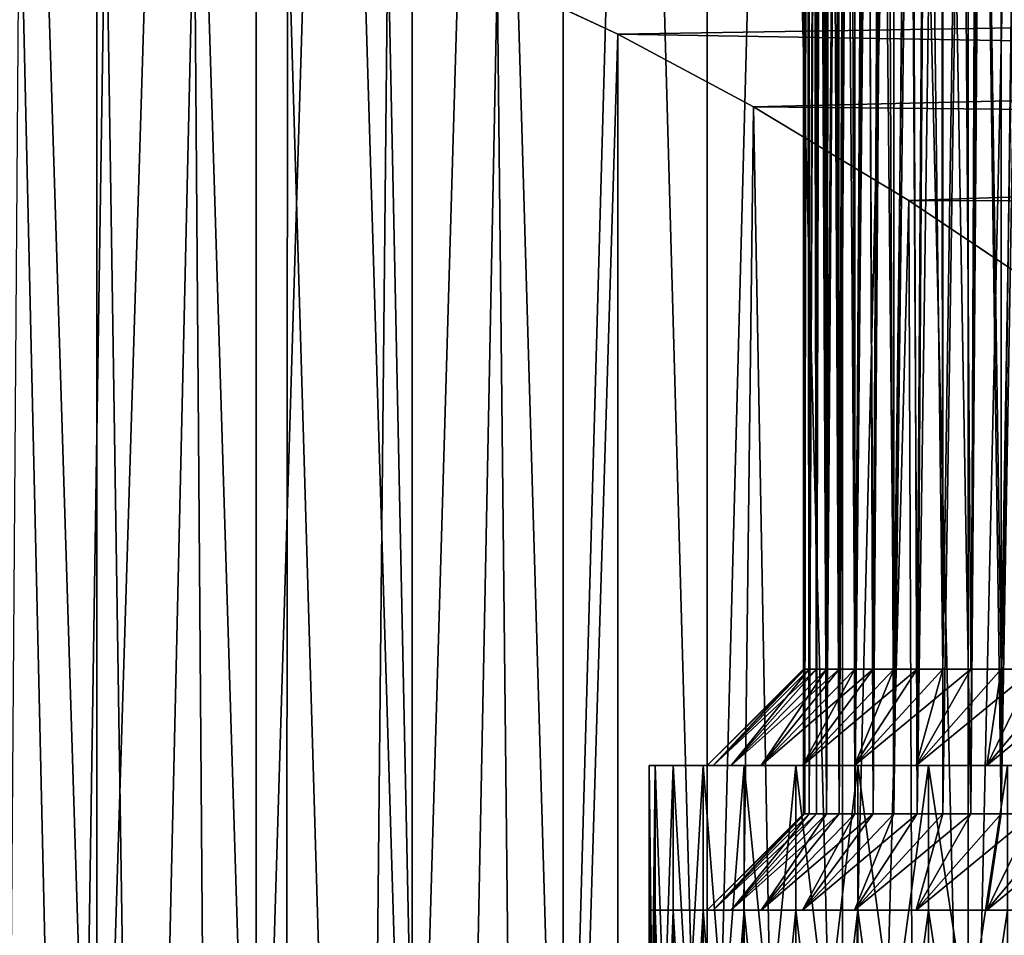
# Model space of a CAD drawing. Units: millimetres. Extents: x -86 to 88, y -71 to 321.
# Drawn here: x 0 to 6, y -12 to -7 of the extents above; entities that cross this region are included whole.
import ezdxf

# ---------------------------------------------------------------- set-up
doc = ezdxf.new("R2010")
doc.units = ezdxf.units.MM
doc.header["$LTSCALE"] = 65.185185
for name, color, linetype in [('11', 7, 'CONTINUOUS'), ('28', 7, 'CONTINUOUS'), ('29', 7, 'CONTINUOUS'), ('34', 7, 'CONTINUOUS'), ('35', 7, 'CONTINUOUS'), ('36', 7, 'CONTINUOUS'), ('363', 7, 'CONTINUOUS'), ('37', 7, 'CONTINUOUS'), ('39', 7, 'CONTINUOUS'), ('396', 7, 'CONTINUOUS'), ('40', 7, 'CONTINUOUS'), ('41', 7, 'CONTINUOUS'), ('60', 7, 'CONTINUOUS'), ('61', 7, 'CONTINUOUS'), ('62', 7, 'CONTINUOUS'), ('63', 7, 'CONTINUOUS'), ('65', 7, 'CONTINUOUS'), ('66', 7, 'CONTINUOUS'), ('67', 7, 'CONTINUOUS')]:
    doc.layers.add(name, color=color, linetype=linetype)

msp = doc.modelspace()

# ---------------------------------------------------------------- linework, layer by layer
at = {"layer": '11', "color": 253, "linetype": 'Continuous', "true_color": 0xaaaaaa}
for points in [[(56, -6.2178, -21.4677), (56, -7.9257, -20.8975), (1.3422, -6.2509, -21.4581), (56, -6.2178, -21.4677)], [(1.3422, -6.2509, -21.4581), (56, -7.9257, -20.8975), (1.8257, -6.3723, -21.4223), (1.3422, -6.2509, -21.4581)], [(1.8257, -6.3723, -21.4223), (56, -7.9257, -20.8975), (2.3449, -6.5399, -21.3717), (1.8257, -6.3723, -21.4223)], [(2.3449, -6.5399, -21.3717), (56, -7.9257, -20.8975), (2.912, -6.764, -21.3019), (2.3449, -6.5399, -21.3717)], [(2.912, -6.764, -21.3019), (56, -7.9257, -20.8975), (3.5378, -7.0561, -21.2069), (2.912, -6.764, -21.3019)], [(3.5378, -7.0561, -21.2069), (56, -7.9257, -20.8975), (4.2418, -7.4341, -21.0774), (3.5378, -7.0561, -21.2069)], [(4.2418, -7.4341, -21.0774), (56, -7.9257, -20.8975), (5.0456, -7.9202, -20.8996), (4.2418, -7.4341, -21.0774)], [(5.0456, -7.9202, -20.8996), (56, -7.9257, -20.8975), (5.9679, -8.5375, -20.6551), (5.0456, -7.9202, -20.8996)]]:
    msp.add_3dface(points, dxfattribs=at)
at = {"layer": '28', "color": 253, "linetype": 'Continuous', "true_color": 0xaaaaaa}
for points in [[(0.8362, -14.85, 7.9562), (0, -14.85, 8), (0.8362, 11.85, 7.9562), (0.8362, -14.85, 7.9562)], [(0.8362, 11.85, 7.9562), (0, -14.85, 8), (0, 11.85, 8), (0.8362, 11.85, 7.9562)], [(1.6633, -14.85, 7.8252), (0.8362, -14.85, 7.9562), (1.6633, 11.85, 7.8252), (1.6633, -14.85, 7.8252)], [(1.6633, 11.85, 7.8252), (0.8362, -14.85, 7.9562), (0.8362, 11.85, 7.9562), (1.6633, 11.85, 7.8252)], [(2.4721, -14.85, 7.6085), (1.6633, -14.85, 7.8252), (2.4721, 11.85, 7.6085), (2.4721, -14.85, 7.6085)], [(2.4721, 11.85, 7.6085), (1.6633, -14.85, 7.8252), (1.6633, 11.85, 7.8252), (2.4721, 11.85, 7.6085)], [(3.2539, -14.85, 7.3084), (2.4721, -14.85, 7.6085), (3.2539, 11.85, 7.3084), (3.2539, -14.85, 7.3084)], [(3.2539, 11.85, 7.3084), (2.4721, -14.85, 7.6085), (2.4721, 11.85, 7.6085), (3.2539, 11.85, 7.3084)], [(4, -14.85, 6.9282), (3.2539, -14.85, 7.3084), (4, 11.85, 6.9282), (4, -14.85, 6.9282)], [(4, 11.85, 6.9282), (3.2539, -14.85, 7.3084), (3.2539, 11.85, 7.3084), (4, 11.85, 6.9282)], [(4.7023, -14.85, 6.4721), (4, -14.85, 6.9282), (4.7023, 11.85, 6.4721), (4.7023, -14.85, 6.4721)], [(4.7023, 11.85, 6.4721), (4, -14.85, 6.9282), (4, 11.85, 6.9282), (4.7023, 11.85, 6.4721)], [(5.353, -14.85, 5.9452), (4.7023, -14.85, 6.4721), (5.353, 11.85, 5.9452), (5.353, -14.85, 5.9452)], [(5.353, 11.85, 5.9452), (4.7023, -14.85, 6.4721), (4.7023, 11.85, 6.4721), (5.353, 11.85, 5.9452)], [(5.9452, -14.85, 5.353), (5.353, -14.85, 5.9452), (5.9452, 11.85, 5.353), (5.9452, -14.85, 5.353)], [(5.9452, 11.85, 5.353), (5.353, -14.85, 5.9452), (5.353, 11.85, 5.9452), (5.9452, 11.85, 5.353)]]:
    msp.add_3dface(points, dxfattribs=at)
at = {"layer": '29', "color": 253, "linetype": 'Continuous', "true_color": 0xaaaaaa}
for points in [[(0, -14.85, -8), (0.8362, -14.85, -7.9562), (0, 11.85, -8), (0, -14.85, -8)], [(0, 11.85, -8), (0.8362, -14.85, -7.9562), (0.8362, 11.85, -7.9562), (0, 11.85, -8)], [(0.8362, -14.85, -7.9562), (1.6633, -14.85, -7.8252), (0.8362, 11.85, -7.9562), (0.8362, -14.85, -7.9562)], [(0.8362, 11.85, -7.9562), (1.6633, -14.85, -7.8252), (1.6633, 11.85, -7.8252), (0.8362, 11.85, -7.9562)], [(1.6633, -14.85, -7.8252), (2.4721, -14.85, -7.6085), (1.6633, 11.85, -7.8252), (1.6633, -14.85, -7.8252)], [(1.6633, 11.85, -7.8252), (2.4721, -14.85, -7.6085), (2.4721, 11.85, -7.6085), (1.6633, 11.85, -7.8252)], [(2.4721, -14.85, -7.6085), (3.2539, -14.85, -7.3084), (2.4721, 11.85, -7.6085), (2.4721, -14.85, -7.6085)], [(2.4721, 11.85, -7.6085), (3.2539, -14.85, -7.3084), (3.2539, 11.85, -7.3084), (2.4721, 11.85, -7.6085)], [(3.2539, -14.85, -7.3084), (4, -14.85, -6.9282), (3.2539, 11.85, -7.3084), (3.2539, -14.85, -7.3084)], [(3.2539, 11.85, -7.3084), (4, -14.85, -6.9282), (4, 11.85, -6.9282), (3.2539, 11.85, -7.3084)], [(4, -14.85, -6.9282), (4.7023, -14.85, -6.4721), (4, 11.85, -6.9282), (4, -14.85, -6.9282)], [(4, 11.85, -6.9282), (4.7023, -14.85, -6.4721), (4.7023, 11.85, -6.4721), (4, 11.85, -6.9282)], [(4.7023, -14.85, -6.4721), (5.353, -14.85, -5.9452), (4.7023, 11.85, -6.4721), (4.7023, -14.85, -6.4721)], [(4.7023, 11.85, -6.4721), (5.353, -14.85, -5.9452), (5.353, 11.85, -5.9452), (4.7023, 11.85, -6.4721)], [(5.353, -14.85, -5.9452), (5.9452, -14.85, -5.353), (5.353, 11.85, -5.9452), (5.353, -14.85, -5.9452)], [(5.353, 11.85, -5.9452), (5.9452, -14.85, -5.353), (5.9452, 11.85, -5.353), (5.353, 11.85, -5.9452)]]:
    msp.add_3dface(points, dxfattribs=at)
at = {"layer": '34', "color": 253, "linetype": 'Continuous', "true_color": 0xaaaaaa}
for points in [[(4.5299, 10.15, 10.5431), (4.5, 10.15, 11), (4.5299, -10.35, 10.5431), (4.5299, 10.15, 10.5431)], [(4.5299, -10.35, 10.5431), (4.5, 10.15, 11), (4.5075, -10.35, 10.7711), (4.5299, -10.35, 10.5431)], [(4.5075, -10.35, 10.7711), (4.5, 10.15, 11), (4.5, -10.35, 11), (4.5075, -10.35, 10.7711)], [(4.6193, 10.15, 10.0941), (4.5299, 10.15, 10.5431), (4.6193, -10.35, 10.0941), (4.6193, 10.15, 10.0941)], [(4.6193, -10.35, 10.0941), (4.5299, 10.15, 10.5431), (4.5672, -10.35, 10.3172), (4.6193, -10.35, 10.0941)], [(4.5672, -10.35, 10.3172), (4.5299, 10.15, 10.5431), (4.5299, -10.35, 10.5431), (4.5672, -10.35, 10.3172)], [(4.7664, 10.15, 9.6606), (4.6193, 10.15, 10.0941), (4.7664, -10.35, 9.6606), (4.7664, 10.15, 9.6606)], [(4.7664, -10.35, 9.6606), (4.6193, 10.15, 10.0941), (4.6857, -10.35, 9.875), (4.7664, -10.35, 9.6606)], [(4.6857, -10.35, 9.875), (4.6193, 10.15, 10.0941), (4.6193, -10.35, 10.0941), (4.6857, -10.35, 9.875)], [(4.9689, 10.15, 9.25), (4.7664, 10.15, 9.6606), (4.9689, -10.35, 9.25), (4.9689, 10.15, 9.25)], [(4.9689, -10.35, 9.25), (4.7664, 10.15, 9.6606), (4.8609, -10.35, 9.452), (4.9689, -10.35, 9.25)], [(4.8609, -10.35, 9.452), (4.7664, 10.15, 9.6606), (4.7664, -10.35, 9.6606), (4.8609, -10.35, 9.452)], [(5.2233, 10.15, 8.8693), (4.9689, 10.15, 9.25), (5.2233, -10.35, 8.8693), (5.2233, 10.15, 8.8693)], [(5.2233, -10.35, 8.8693), (4.9689, 10.15, 9.25), (5.0898, -10.35, 9.0555), (5.2233, -10.35, 8.8693)], [(5.0898, -10.35, 9.0555), (4.9689, 10.15, 9.25), (4.9689, -10.35, 9.25), (5.0898, -10.35, 9.0555)], [(5.5251, 10.15, 8.5251), (5.2233, 10.15, 8.8693), (5.5251, -10.35, 8.5251), (5.5251, 10.15, 8.5251)], [(5.5251, -10.35, 8.5251), (5.2233, 10.15, 8.8693), (5.3685, -10.35, 8.6923), (5.5251, -10.35, 8.5251)], [(5.3685, -10.35, 8.6923), (5.2233, 10.15, 8.8693), (5.2233, -10.35, 8.8693), (5.3685, -10.35, 8.6923)], [(5.8693, 10.15, 8.2233), (5.5251, 10.15, 8.5251), (5.8693, -10.35, 8.2233), (5.8693, 10.15, 8.2233)], [(5.8693, -10.35, 8.2233), (5.5251, 10.15, 8.5251), (5.6923, -10.35, 8.3686), (5.8693, -10.35, 8.2233)], [(5.6923, -10.35, 8.3686), (5.5251, 10.15, 8.5251), (5.5251, -10.35, 8.5251), (5.6923, -10.35, 8.3686)]]:
    msp.add_3dface(points, dxfattribs=at)
at = {"layer": '35', "color": 253, "linetype": 'Continuous', "true_color": 0xaaaaaa}
for points in [[(4.0315, -10.85, 10.4987), (4.5, -10.35, 11), (4, -10.85, 11), (4.0315, -10.85, 10.4987)], [(4.5299, -10.35, 10.5431), (4.5075, -10.35, 10.7711), (4.0315, -10.85, 10.4987), (4.5299, -10.35, 10.5431)], [(4.1257, -10.85, 10.0052), (4.5299, -10.35, 10.5431), (4.0315, -10.85, 10.4987), (4.1257, -10.85, 10.0052)], [(4.5075, -10.35, 10.7711), (4.5, -10.35, 11), (4.0315, -10.85, 10.4987), (4.5075, -10.35, 10.7711)], [(4.6193, -10.35, 10.0941), (4.5672, -10.35, 10.3172), (4.1257, -10.85, 10.0052), (4.6193, -10.35, 10.0941)], [(4.2809, -10.85, 9.5276), (4.6193, -10.35, 10.0941), (4.1257, -10.85, 10.0052), (4.2809, -10.85, 9.5276)], [(4.5672, -10.35, 10.3172), (4.5299, -10.35, 10.5431), (4.1257, -10.85, 10.0052), (4.5672, -10.35, 10.3172)], [(4.7664, -10.35, 9.6606), (4.6857, -10.35, 9.875), (4.2809, -10.85, 9.5276), (4.7664, -10.35, 9.6606)], [(4.4948, -10.85, 9.0729), (4.7664, -10.35, 9.6606), (4.2809, -10.85, 9.5276), (4.4948, -10.85, 9.0729)], [(4.6857, -10.35, 9.875), (4.6193, -10.35, 10.0941), (4.2809, -10.85, 9.5276), (4.6857, -10.35, 9.875)], [(4.9689, -10.35, 9.25), (4.8609, -10.35, 9.452), (4.4948, -10.85, 9.0729), (4.9689, -10.35, 9.25)], [(4.7639, -10.85, 8.649), (4.9689, -10.35, 9.25), (4.4948, -10.85, 9.0729), (4.7639, -10.85, 8.649)], [(4.8609, -10.35, 9.452), (4.7664, -10.35, 9.6606), (4.4948, -10.85, 9.0729), (4.8609, -10.35, 9.452)], [(5.2233, -10.35, 8.8693), (5.0898, -10.35, 9.0555), (4.7639, -10.85, 8.649), (5.2233, -10.35, 8.8693)], [(5.0842, -10.85, 8.2617), (5.2233, -10.35, 8.8693), (4.7639, -10.85, 8.649), (5.0842, -10.85, 8.2617)], [(5.0898, -10.35, 9.0555), (4.9689, -10.35, 9.25), (4.7639, -10.85, 8.649), (5.0898, -10.35, 9.0555)], [(5.5251, -10.35, 8.5251), (5.3685, -10.35, 8.6923), (5.0842, -10.85, 8.2617), (5.5251, -10.35, 8.5251)], [(5.4502, -10.85, 7.9181), (5.5251, -10.35, 8.5251), (5.0842, -10.85, 8.2617), (5.4502, -10.85, 7.9181)], [(5.3685, -10.35, 8.6923), (5.2233, -10.35, 8.8693), (5.0842, -10.85, 8.2617), (5.3685, -10.35, 8.6923)], [(5.8693, -10.35, 8.2233), (5.6923, -10.35, 8.3686), (5.4502, -10.85, 7.9181), (5.8693, -10.35, 8.2233)], [(5.8569, -10.85, 7.6226), (5.8693, -10.35, 8.2233), (5.4502, -10.85, 7.9181), (5.8569, -10.85, 7.6226)], [(5.6923, -10.35, 8.3686), (5.5251, -10.35, 8.5251), (5.4502, -10.85, 7.9181), (5.6923, -10.35, 8.3686)]]:
    msp.add_3dface(points, dxfattribs=at)
at = {"layer": '36', "color": 253, "linetype": 'Continuous', "true_color": 0xaaaaaa}
for points in [[(4, -10.85, 11), (3.7, -10.85, 11), (3.7314, -10.85, 10.4817), (4, -10.85, 11)], [(3.7, -10.85, 11), (4, -10.85, 11), (4.0315, -10.85, 11.5013), (3.7, -10.85, 11)], [(3.7314, -10.85, 11.5183), (3.7, -10.85, 11), (4.0315, -10.85, 11.5013), (3.7314, -10.85, 11.5183)], [(4.1257, -10.85, 10.0052), (4.0315, -10.85, 10.4987), (3.7314, -10.85, 10.4817), (4.1257, -10.85, 10.0052)], [(3.825, -10.85, 9.9709), (4.1257, -10.85, 10.0052), (3.7314, -10.85, 10.4817), (3.825, -10.85, 9.9709)], [(4.0315, -10.85, 10.4987), (4, -10.85, 11), (3.7314, -10.85, 10.4817), (4.0315, -10.85, 10.4987)], [(3.825, -10.85, 12.0291), (3.7314, -10.85, 11.5183), (4.1257, -10.85, 11.9948), (3.825, -10.85, 12.0291)], [(4.1257, -10.85, 11.9948), (3.7314, -10.85, 11.5183), (4.0315, -10.85, 11.5013), (4.1257, -10.85, 11.9948)], [(4.2809, -10.85, 9.5276), (4.1257, -10.85, 10.0052), (3.825, -10.85, 9.9709), (4.2809, -10.85, 9.5276)], [(3.9794, -10.85, 9.4752), (4.2809, -10.85, 9.5276), (3.825, -10.85, 9.9709), (3.9794, -10.85, 9.4752)], [(3.9794, -10.85, 12.5248), (3.825, -10.85, 12.0291), (4.2809, -10.85, 12.4724), (3.9794, -10.85, 12.5248)], [(4.2809, -10.85, 12.4724), (3.825, -10.85, 12.0291), (4.1257, -10.85, 11.9948), (4.2809, -10.85, 12.4724)], [(4.4948, -10.85, 9.0729), (4.2809, -10.85, 9.5276), (3.9794, -10.85, 9.4752), (4.4948, -10.85, 9.0729)], [(4.1925, -10.85, 9.0017), (4.4948, -10.85, 9.0729), (3.9794, -10.85, 9.4752), (4.1925, -10.85, 9.0017)], [(4.1925, -10.85, 12.9983), (3.9794, -10.85, 12.5248), (4.4948, -10.85, 12.9271), (4.1925, -10.85, 12.9983)], [(4.4948, -10.85, 12.9271), (3.9794, -10.85, 12.5248), (4.2809, -10.85, 12.4724), (4.4948, -10.85, 12.9271)], [(4.7639, -10.85, 8.649), (4.4948, -10.85, 9.0729), (4.1925, -10.85, 9.0017), (4.7639, -10.85, 8.649)], [(4.4612, -10.85, 8.5573), (4.7639, -10.85, 8.649), (4.1925, -10.85, 9.0017), (4.4612, -10.85, 8.5573)], [(4.4612, -10.85, 13.4427), (4.1925, -10.85, 12.9983), (4.7639, -10.85, 13.351), (4.4612, -10.85, 13.4427)], [(4.7639, -10.85, 13.351), (4.1925, -10.85, 12.9983), (4.4948, -10.85, 12.9271), (4.7639, -10.85, 13.351)], [(5.0842, -10.85, 8.2617), (4.7639, -10.85, 8.649), (4.4612, -10.85, 8.5573), (5.0842, -10.85, 8.2617)], [(4.7814, -10.85, 8.1486), (5.0842, -10.85, 8.2617), (4.4612, -10.85, 8.5573), (4.7814, -10.85, 8.1486)], [(4.7814, -10.85, 13.8514), (4.4612, -10.85, 13.4427), (5.0842, -10.85, 13.7383), (4.7814, -10.85, 13.8514)], [(5.0842, -10.85, 13.7383), (4.4612, -10.85, 13.4427), (4.7639, -10.85, 13.351), (5.0842, -10.85, 13.7383)], [(5.4502, -10.85, 7.9181), (5.0842, -10.85, 8.2617), (4.7814, -10.85, 8.1486), (5.4502, -10.85, 7.9181)], [(5.1485, -10.85, 7.7814), (5.4502, -10.85, 7.9181), (4.7814, -10.85, 8.1486), (5.1485, -10.85, 7.7814)], [(5.1485, -10.85, 14.2186), (4.7814, -10.85, 13.8514), (5.4502, -10.85, 14.0819), (5.1485, -10.85, 14.2186)], [(5.4502, -10.85, 14.0819), (4.7814, -10.85, 13.8514), (5.0842, -10.85, 13.7383), (5.4502, -10.85, 14.0819)], [(5.8569, -10.85, 7.6226), (5.4502, -10.85, 7.9181), (5.1485, -10.85, 7.7814), (5.8569, -10.85, 7.6226)], [(5.5573, -10.85, 7.4612), (5.8569, -10.85, 7.6226), (5.1485, -10.85, 7.7814), (5.5573, -10.85, 7.4612)], [(5.5573, -10.85, 14.5388), (5.1485, -10.85, 14.2186), (5.8569, -10.85, 14.3774), (5.5573, -10.85, 14.5388)], [(5.8569, -10.85, 14.3774), (5.1485, -10.85, 14.2186), (5.4502, -10.85, 14.0819), (5.8569, -10.85, 14.3774)]]:
    msp.add_3dface(points, dxfattribs=at)
at = {"layer": '363', "color": 253, "linetype": 'Continuous', "true_color": 0xaaaaaa}
for points in [[(0, -6.1051, 21.5), (0, -64.15, 21.5), (1.7755, -64.15, 21.4266), (0, -6.1051, 21.5)], [(0, -6.1051, 21.5), (1.7755, -64.15, 21.4266), (0.4367, -6.1207, 21.4956), (0, -6.1051, 21.5)], [(0.4367, -6.1207, -21.4956), (0.8822, -6.1685, -21.4819), (0, -64.15, -21.5), (0.4367, -6.1207, -21.4956)], [(0.4367, -6.1207, 21.4956), (1.7755, -64.15, 21.4266), (0.8822, -6.1685, 21.4819), (0.4367, -6.1207, 21.4956)], [(0.8822, -6.1685, -21.4819), (1.3422, -6.2509, -21.4581), (0, -64.15, -21.5), (0.8822, -6.1685, -21.4819)], [(0.8822, -6.1685, 21.4819), (1.7755, -64.15, 21.4266), (1.3422, -6.2509, 21.4581), (0.8822, -6.1685, 21.4819)], [(0, -64.15, -21.5), (1.3422, -6.2509, -21.4581), (1.7755, -64.15, -21.4266), (0, -64.15, -21.5)], [(1.3422, -6.2509, -21.4581), (1.8257, -6.3723, -21.4223), (1.7755, -64.15, -21.4266), (1.3422, -6.2509, -21.4581)], [(1.3422, -6.2509, 21.4581), (1.7755, -64.15, 21.4266), (1.8258, -6.3723, 21.4223), (1.3422, -6.2509, 21.4581)], [(1.8257, -6.3723, -21.4223), (2.3449, -6.5399, -21.3717), (1.7755, -64.15, -21.4266), (1.8257, -6.3723, -21.4223)], [(1.7755, -64.15, 21.4266), (3.5388, -64.15, 21.2068), (1.8258, -6.3723, 21.4223), (1.7755, -64.15, 21.4266)], [(1.8258, -6.3723, 21.4223), (3.5388, -64.15, 21.2068), (2.345, -6.54, 21.3717), (1.8258, -6.3723, 21.4223)], [(2.3449, -6.5399, -21.3717), (2.912, -6.764, -21.3019), (1.7755, -64.15, -21.4266), (2.3449, -6.5399, -21.3717)], [(2.345, -6.54, 21.3717), (3.5388, -64.15, 21.2068), (2.912, -6.764, 21.3019), (2.345, -6.54, 21.3717)], [(2.912, -6.764, -21.3019), (3.5378, -7.0561, -21.2069), (1.7755, -64.15, -21.4266), (2.912, -6.764, -21.3019)], [(2.912, -6.764, 21.3019), (3.5388, -64.15, 21.2068), (3.5378, -7.0561, 21.2069), (2.912, -6.764, 21.3019)], [(1.7755, -64.15, -21.4266), (3.5378, -7.0561, -21.2069), (3.5388, -64.15, -21.2068), (1.7755, -64.15, -21.4266)], [(3.5378, -7.0561, -21.2069), (4.2418, -7.4341, -21.0774), (3.5388, -64.15, -21.2068), (3.5378, -7.0561, -21.2069)], [(3.5378, -7.0561, 21.2069), (3.5388, -64.15, 21.2068), (4.2418, -7.4341, 21.0774), (3.5378, -7.0561, 21.2069)], [(4.2418, -7.4341, -21.0774), (5.0456, -7.9202, -20.8996), (3.5388, -64.15, -21.2068), (4.2418, -7.4341, -21.0774)], [(3.5388, -64.15, 21.2068), (5.2779, -64.15, 20.8421), (4.2418, -7.4341, 21.0774), (3.5388, -64.15, 21.2068)], [(4.2418, -7.4341, 21.0774), (5.2779, -64.15, 20.8421), (5.0456, -7.9202, 20.8996), (4.2418, -7.4341, 21.0774)], [(3.5388, -64.15, -21.2068), (5.0456, -7.9202, -20.8996), (5.2779, -64.15, -20.8421), (3.5388, -64.15, -21.2068)], [(5.0456, -7.9202, -20.8996), (5.9679, -8.5375, -20.6551), (5.2779, -64.15, -20.8421), (5.0456, -7.9202, -20.8996)], [(5.0456, -7.9202, 20.8996), (5.2779, -64.15, 20.8421), (5.9679, -8.5375, 20.6551), (5.0456, -7.9202, 20.8996)], [(5.2779, -64.15, -20.8421), (5.9679, -8.5375, -20.6551), (6.981, -64.15, -20.3351), (5.2779, -64.15, -20.8421)], [(5.2779, -64.15, 20.8421), (6.981, -64.15, 20.3351), (5.9679, -8.5375, 20.6551), (5.2779, -64.15, 20.8421)]]:
    msp.add_3dface(points, dxfattribs=at)
at = {"layer": '37', "color": 253, "linetype": 'Continuous', "true_color": 0xaaaaaa}
for points in [[(3.7314, -10.85, 10.4817), (3.7, -10.85, 11), (3.7314, -13.55, 10.4817), (3.7314, -10.85, 10.4817)], [(3.7314, -13.55, 10.4817), (3.7, -10.85, 11), (3.7, -13.55, 11), (3.7314, -13.55, 10.4817)], [(3.825, -10.85, 9.9709), (3.7314, -10.85, 10.4817), (3.8249, -13.55, 9.971), (3.825, -10.85, 9.9709)], [(3.8249, -13.55, 9.971), (3.7314, -10.85, 10.4817), (3.7314, -13.55, 10.4817), (3.8249, -13.55, 9.971)], [(3.9794, -13.55, 9.4752), (3.825, -10.85, 9.9709), (3.8249, -13.55, 9.971), (3.9794, -13.55, 9.4752)], [(3.9794, -10.85, 9.4752), (3.825, -10.85, 9.9709), (3.9794, -13.55, 9.4752), (3.9794, -10.85, 9.4752)], [(4.1925, -10.85, 9.0017), (3.9794, -10.85, 9.4752), (4.1925, -13.55, 9.0017), (4.1925, -10.85, 9.0017)], [(4.1925, -13.55, 9.0017), (3.9794, -10.85, 9.4752), (3.9794, -13.55, 9.4752), (4.1925, -13.55, 9.0017)], [(4.4612, -10.85, 8.5573), (4.1925, -10.85, 9.0017), (4.4612, -13.55, 8.5573), (4.4612, -10.85, 8.5573)], [(4.4612, -13.55, 8.5573), (4.1925, -10.85, 9.0017), (4.1925, -13.55, 9.0017), (4.4612, -13.55, 8.5573)], [(4.7814, -10.85, 8.1486), (4.4612, -10.85, 8.5573), (4.7814, -13.55, 8.1485), (4.7814, -10.85, 8.1486)], [(4.7814, -13.55, 8.1485), (4.4612, -10.85, 8.5573), (4.4612, -13.55, 8.5573), (4.7814, -13.55, 8.1485)], [(5.1485, -10.85, 7.7814), (4.7814, -10.85, 8.1486), (5.1486, -13.55, 7.7814), (5.1485, -10.85, 7.7814)], [(5.1486, -13.55, 7.7814), (4.7814, -10.85, 8.1486), (4.7814, -13.55, 8.1485), (5.1486, -13.55, 7.7814)], [(5.5573, -10.85, 7.4612), (5.1485, -10.85, 7.7814), (5.5573, -13.55, 7.4612), (5.5573, -10.85, 7.4612)], [(5.5573, -13.55, 7.4612), (5.1485, -10.85, 7.7814), (5.1486, -13.55, 7.7814), (5.5573, -13.55, 7.4612)]]:
    msp.add_3dface(points, dxfattribs=at)
at = {"layer": '39', "color": 253, "linetype": 'Continuous', "true_color": 0xaaaaaa}
for points in [[(4.5, -10.35, 11), (4.5, 10.15, 11), (4.5299, 10.15, 11.4569), (4.5, -10.35, 11)], [(4.5, -10.35, 11), (4.5299, 10.15, 11.4569), (4.5075, -10.35, 11.2289), (4.5, -10.35, 11)], [(4.5075, -10.35, 11.2289), (4.5299, 10.15, 11.4569), (4.5299, -10.35, 11.4569), (4.5075, -10.35, 11.2289)], [(4.5299, 10.15, 11.4569), (4.6193, 10.15, 11.9059), (4.5299, -10.35, 11.4569), (4.5299, 10.15, 11.4569)], [(4.5299, -10.35, 11.4569), (4.6193, 10.15, 11.9059), (4.5672, -10.35, 11.6828), (4.5299, -10.35, 11.4569)], [(4.5672, -10.35, 11.6828), (4.6193, 10.15, 11.9059), (4.6193, -10.35, 11.9059), (4.5672, -10.35, 11.6828)], [(4.6193, 10.15, 11.9059), (4.7664, 10.15, 12.3394), (4.6193, -10.35, 11.9059), (4.6193, 10.15, 11.9059)], [(4.6193, -10.35, 11.9059), (4.7664, 10.15, 12.3394), (4.6857, -10.35, 12.125), (4.6193, -10.35, 11.9059)], [(4.6857, -10.35, 12.125), (4.7664, 10.15, 12.3394), (4.7664, -10.35, 12.3394), (4.6857, -10.35, 12.125)], [(4.7664, 10.15, 12.3394), (4.9689, 10.15, 12.75), (4.7664, -10.35, 12.3394), (4.7664, 10.15, 12.3394)], [(4.7664, -10.35, 12.3394), (4.9689, 10.15, 12.75), (4.8609, -10.35, 12.548), (4.7664, -10.35, 12.3394)], [(4.8609, -10.35, 12.548), (4.9689, 10.15, 12.75), (4.9689, -10.35, 12.75), (4.8609, -10.35, 12.548)], [(4.9689, 10.15, 12.75), (5.2233, 10.15, 13.1307), (4.9689, -10.35, 12.75), (4.9689, 10.15, 12.75)], [(4.9689, -10.35, 12.75), (5.2233, 10.15, 13.1307), (5.0898, -10.35, 12.9445), (4.9689, -10.35, 12.75)], [(5.0898, -10.35, 12.9445), (5.2233, 10.15, 13.1307), (5.2233, -10.35, 13.1307), (5.0898, -10.35, 12.9445)], [(5.2233, 10.15, 13.1307), (5.5251, 10.15, 13.4749), (5.2233, -10.35, 13.1307), (5.2233, 10.15, 13.1307)], [(5.2233, -10.35, 13.1307), (5.5251, 10.15, 13.4749), (5.3685, -10.35, 13.3077), (5.2233, -10.35, 13.1307)], [(5.3685, -10.35, 13.3077), (5.5251, 10.15, 13.4749), (5.5251, -10.35, 13.4749), (5.3685, -10.35, 13.3077)], [(5.5251, 10.15, 13.4749), (5.8693, 10.15, 13.7767), (5.5251, -10.35, 13.4749), (5.5251, 10.15, 13.4749)], [(5.5251, -10.35, 13.4749), (5.8693, 10.15, 13.7767), (5.6923, -10.35, 13.6314), (5.5251, -10.35, 13.4749)]]:
    msp.add_3dface(points, dxfattribs=at)
at = {"layer": '396', "color": 253, "linetype": 'Continuous', "true_color": 0xaaaaaa}
for points in [[(56, -6.2178, 21.4677), (2.912, -6.764, 21.3019), (3.5378, -7.0561, 21.2069), (56, -6.2178, 21.4677)], [(56, -6.2178, 21.4677), (3.5378, -7.0561, 21.2069), (4.2418, -7.4341, 21.0774), (56, -6.2178, 21.4677)], [(56, -6.2178, 21.4677), (4.2418, -7.4341, 21.0774), (5.0456, -7.9202, 20.8996), (56, -6.2178, 21.4677)], [(56, -7.9257, 20.8975), (56, -6.2178, 21.4677), (5.0456, -7.9202, 20.8996), (56, -7.9257, 20.8975)], [(56, -7.9257, 20.8975), (5.0456, -7.9202, 20.8996), (5.9679, -8.5375, 20.6551), (56, -7.9257, 20.8975)]]:
    msp.add_3dface(points, dxfattribs=at)
at = {"layer": '40', "color": 253, "linetype": 'Continuous', "true_color": 0xaaaaaa}
for points in [[(4, -10.85, 11), (4.5, -10.35, 11), (4.5075, -10.35, 11.2289), (4, -10.85, 11)], [(4.0315, -10.85, 11.5013), (4, -10.85, 11), (4.5075, -10.35, 11.2289), (4.0315, -10.85, 11.5013)], [(4.1257, -10.85, 11.9948), (4.0315, -10.85, 11.5013), (4.5672, -10.35, 11.6828), (4.1257, -10.85, 11.9948)], [(4.0315, -10.85, 11.5013), (4.5075, -10.35, 11.2289), (4.5299, -10.35, 11.4569), (4.0315, -10.85, 11.5013)], [(4.0315, -10.85, 11.5013), (4.5299, -10.35, 11.4569), (4.5672, -10.35, 11.6828), (4.0315, -10.85, 11.5013)], [(4.2809, -10.85, 12.4724), (4.1257, -10.85, 11.9948), (4.6857, -10.35, 12.125), (4.2809, -10.85, 12.4724)], [(4.1257, -10.85, 11.9948), (4.5672, -10.35, 11.6828), (4.6193, -10.35, 11.9059), (4.1257, -10.85, 11.9948)], [(4.1257, -10.85, 11.9948), (4.6193, -10.35, 11.9059), (4.6857, -10.35, 12.125), (4.1257, -10.85, 11.9948)], [(4.4948, -10.85, 12.9271), (4.2809, -10.85, 12.4724), (4.8609, -10.35, 12.548), (4.4948, -10.85, 12.9271)], [(4.2809, -10.85, 12.4724), (4.6857, -10.35, 12.125), (4.7664, -10.35, 12.3394), (4.2809, -10.85, 12.4724)], [(4.2809, -10.85, 12.4724), (4.7664, -10.35, 12.3394), (4.8609, -10.35, 12.548), (4.2809, -10.85, 12.4724)], [(4.7639, -10.85, 13.351), (4.4948, -10.85, 12.9271), (5.0898, -10.35, 12.9445), (4.7639, -10.85, 13.351)], [(4.4948, -10.85, 12.9271), (4.8609, -10.35, 12.548), (4.9689, -10.35, 12.75), (4.4948, -10.85, 12.9271)], [(4.4948, -10.85, 12.9271), (4.9689, -10.35, 12.75), (5.0898, -10.35, 12.9445), (4.4948, -10.85, 12.9271)], [(5.0842, -10.85, 13.7383), (4.7639, -10.85, 13.351), (5.3685, -10.35, 13.3077), (5.0842, -10.85, 13.7383)], [(4.7639, -10.85, 13.351), (5.0898, -10.35, 12.9445), (5.2233, -10.35, 13.1307), (4.7639, -10.85, 13.351)], [(4.7639, -10.85, 13.351), (5.2233, -10.35, 13.1307), (5.3685, -10.35, 13.3077), (4.7639, -10.85, 13.351)], [(5.4502, -10.85, 14.0819), (5.0842, -10.85, 13.7383), (5.6923, -10.35, 13.6314), (5.4502, -10.85, 14.0819)], [(5.0842, -10.85, 13.7383), (5.3685, -10.35, 13.3077), (5.5251, -10.35, 13.4749), (5.0842, -10.85, 13.7383)], [(5.0842, -10.85, 13.7383), (5.5251, -10.35, 13.4749), (5.6923, -10.35, 13.6314), (5.0842, -10.85, 13.7383)], [(5.8569, -10.85, 14.3774), (5.4502, -10.85, 14.0819), (6.0555, -10.35, 13.9101), (5.8569, -10.85, 14.3774)], [(5.4502, -10.85, 14.0819), (5.6923, -10.35, 13.6314), (5.8693, -10.35, 13.7767), (5.4502, -10.85, 14.0819)], [(5.4502, -10.85, 14.0819), (5.8693, -10.35, 13.7767), (6.0555, -10.35, 13.9101), (5.4502, -10.85, 14.0819)]]:
    msp.add_3dface(points, dxfattribs=at)
at = {"layer": '41', "color": 253, "linetype": 'Continuous', "true_color": 0xaaaaaa}
for points in [[(3.7, -10.85, 11), (3.7314, -10.85, 11.5183), (3.7, -13.55, 11), (3.7, -10.85, 11)], [(3.7, -13.55, 11), (3.7314, -10.85, 11.5183), (3.7314, -13.55, 11.5183), (3.7, -13.55, 11)], [(3.7314, -10.85, 11.5183), (3.825, -10.85, 12.0291), (3.7314, -13.55, 11.5183), (3.7314, -10.85, 11.5183)], [(3.7314, -13.55, 11.5183), (3.825, -10.85, 12.0291), (3.8249, -13.55, 12.029), (3.7314, -13.55, 11.5183)], [(3.825, -10.85, 12.0291), (3.9794, -10.85, 12.5248), (3.8249, -13.55, 12.029), (3.825, -10.85, 12.0291)], [(3.8249, -13.55, 12.029), (3.9794, -10.85, 12.5248), (3.9794, -13.55, 12.5248), (3.8249, -13.55, 12.029)], [(3.9794, -10.85, 12.5248), (4.1925, -10.85, 12.9983), (3.9794, -13.55, 12.5248), (3.9794, -10.85, 12.5248)], [(3.9794, -13.55, 12.5248), (4.1925, -10.85, 12.9983), (4.1925, -13.55, 12.9983), (3.9794, -13.55, 12.5248)], [(4.1925, -10.85, 12.9983), (4.4612, -10.85, 13.4427), (4.1925, -13.55, 12.9983), (4.1925, -10.85, 12.9983)], [(4.1925, -13.55, 12.9983), (4.4612, -10.85, 13.4427), (4.4612, -13.55, 13.4427), (4.1925, -13.55, 12.9983)], [(4.4612, -10.85, 13.4427), (4.7814, -10.85, 13.8514), (4.4612, -13.55, 13.4427), (4.4612, -10.85, 13.4427)], [(4.4612, -13.55, 13.4427), (4.7814, -10.85, 13.8514), (4.7814, -13.55, 13.8515), (4.4612, -13.55, 13.4427)], [(4.7814, -10.85, 13.8514), (5.1485, -10.85, 14.2186), (4.7814, -13.55, 13.8515), (4.7814, -10.85, 13.8514)], [(4.7814, -13.55, 13.8515), (5.1485, -10.85, 14.2186), (5.1486, -13.55, 14.2186), (4.7814, -13.55, 13.8515)], [(5.1485, -10.85, 14.2186), (5.5573, -10.85, 14.5388), (5.1486, -13.55, 14.2186), (5.1485, -10.85, 14.2186)], [(5.1486, -13.55, 14.2186), (5.5573, -10.85, 14.5388), (5.5573, -13.55, 14.5388), (5.1486, -13.55, 14.2186)]]:
    msp.add_3dface(points, dxfattribs=at)
at = {"layer": '60', "color": 253, "linetype": 'Continuous', "true_color": 0xaaaaaa}
for points in [[(4.5299, 9.4, -11.4569), (4.5, 9.4, -11), (4.5299, -11.1, -11.4569), (4.5299, 9.4, -11.4569)], [(4.5299, -11.1, -11.4569), (4.5, 9.4, -11), (4.5075, -11.1, -11.2289), (4.5299, -11.1, -11.4569)], [(4.5075, -11.1, -11.2289), (4.5, 9.4, -11), (4.5, -11.1, -11), (4.5075, -11.1, -11.2289)], [(4.5672, -11.1, -11.6828), (4.5299, 9.4, -11.4569), (4.5299, -11.1, -11.4569), (4.5672, -11.1, -11.6828)], [(4.5299, 9.4, -11.4569), (4.5672, -11.1, -11.6828), (4.5677, 0, -11.685), (4.5299, 9.4, -11.4569)], [(4.5672, -11.1, -11.6828), (4.6193, -11.1, -11.9059), (4.5677, 0, -11.685), (4.5672, -11.1, -11.6828)], [(4.5677, 0, -11.685), (4.6193, -11.1, -11.9059), (4.5714, -0.2972, -11.7034), (4.5677, 0, -11.685)], [(4.5714, -0.2972, -11.7034), (4.6193, -11.1, -11.9059), (4.5831, -0.5884, -11.758), (4.5714, -0.2972, -11.7034)], [(4.5831, -0.5884, -11.758), (4.6193, -11.1, -11.9059), (4.604, -0.8676, -11.847), (4.5831, -0.5884, -11.758)], [(4.604, -0.8676, -11.847), (4.6193, -11.1, -11.9059), (4.6362, -1.1297, -11.967), (4.604, -0.8676, -11.847)], [(4.6193, -11.1, -11.9059), (4.6857, -11.1, -12.125), (4.6362, -1.1297, -11.967), (4.6193, -11.1, -11.9059)], [(4.6362, -1.1297, -11.967), (4.6857, -11.1, -12.125), (4.6821, -1.3705, -12.1142), (4.6362, -1.1297, -11.967)], [(4.6821, -1.3705, -12.1142), (4.6857, -11.1, -12.125), (4.7441, -1.5876, -12.2841), (4.6821, -1.3705, -12.1142)], [(4.6857, -11.1, -12.125), (4.7664, -11.1, -12.3394), (4.7441, -1.5876, -12.2841), (4.6857, -11.1, -12.125)], [(4.7441, -1.5876, -12.2841), (4.7664, -11.1, -12.3394), (4.8249, -1.7798, -12.4728), (4.7441, -1.5876, -12.2841)], [(4.7664, -11.1, -12.3394), (4.8609, -11.1, -12.548), (4.8249, -1.7798, -12.4728), (4.7664, -11.1, -12.3394)], [(4.8249, -1.7798, -12.4728), (4.8609, -11.1, -12.548), (4.9277, -1.947, -12.6765), (4.8249, -1.7798, -12.4728)], [(4.8609, -11.1, -12.548), (4.9689, -11.1, -12.75), (4.9277, -1.947, -12.6765), (4.8609, -11.1, -12.548)], [(4.9277, -1.947, -12.6765), (4.9689, -11.1, -12.75), (5.0557, -2.0898, -12.8925), (4.9277, -1.947, -12.6765)], [(4.9689, -11.1, -12.75), (5.0898, -11.1, -12.9445), (5.0557, -2.0898, -12.8925), (4.9689, -11.1, -12.75)], [(5.0557, -2.0898, -12.8925), (5.0898, -11.1, -12.9445), (5.2133, -2.2087, -13.1176), (5.0557, -2.0898, -12.8925)], [(5.0898, -11.1, -12.9445), (5.2233, -11.1, -13.1307), (5.2133, -2.2087, -13.1176), (5.0898, -11.1, -12.9445)], [(5.2233, -11.1, -13.1307), (5.3685, -11.1, -13.3077), (5.2133, -2.2087, -13.1176), (5.2233, -11.1, -13.1307)], [(5.2133, -2.2087, -13.1176), (5.3685, -11.1, -13.3077), (5.4046, -2.3044, -13.3482), (5.2133, -2.2087, -13.1176)], [(5.3685, -11.1, -13.3077), (5.5251, -11.1, -13.4749), (5.4046, -2.3044, -13.3482), (5.3685, -11.1, -13.3077)], [(5.4046, -2.3044, -13.3482), (5.5251, -11.1, -13.4749), (5.6338, -2.3776, -13.579), (5.4046, -2.3044, -13.3482)], [(5.5251, -11.1, -13.4749), (5.6923, -11.1, -13.6314), (5.6338, -2.3776, -13.579), (5.5251, -11.1, -13.4749)]]:
    msp.add_3dface(points, dxfattribs=at)
at = {"layer": '61', "color": 253, "linetype": 'Continuous', "true_color": 0xaaaaaa}
for points in [[(4.0315, -11.6, -11.5013), (4.5, -11.1, -11), (4, -11.6, -11), (4.0315, -11.6, -11.5013)], [(4.5299, -11.1, -11.4569), (4.5075, -11.1, -11.2289), (4.0315, -11.6, -11.5013), (4.5299, -11.1, -11.4569)], [(4.1257, -11.6, -11.9948), (4.5299, -11.1, -11.4569), (4.0315, -11.6, -11.5013), (4.1257, -11.6, -11.9948)], [(4.5075, -11.1, -11.2289), (4.5, -11.1, -11), (4.0315, -11.6, -11.5013), (4.5075, -11.1, -11.2289)], [(4.6193, -11.1, -11.9059), (4.5672, -11.1, -11.6828), (4.1257, -11.6, -11.9948), (4.6193, -11.1, -11.9059)], [(4.2809, -11.6, -12.4724), (4.6193, -11.1, -11.9059), (4.1257, -11.6, -11.9948), (4.2809, -11.6, -12.4724)], [(4.5672, -11.1, -11.6828), (4.5299, -11.1, -11.4569), (4.1257, -11.6, -11.9948), (4.5672, -11.1, -11.6828)], [(4.7664, -11.1, -12.3394), (4.6857, -11.1, -12.125), (4.2809, -11.6, -12.4724), (4.7664, -11.1, -12.3394)], [(4.4948, -11.6, -12.9271), (4.7664, -11.1, -12.3394), (4.2809, -11.6, -12.4724), (4.4948, -11.6, -12.9271)], [(4.6857, -11.1, -12.125), (4.6193, -11.1, -11.9059), (4.2809, -11.6, -12.4724), (4.6857, -11.1, -12.125)], [(4.9689, -11.1, -12.75), (4.8609, -11.1, -12.548), (4.4948, -11.6, -12.9271), (4.9689, -11.1, -12.75)], [(4.7639, -11.6, -13.351), (4.9689, -11.1, -12.75), (4.4948, -11.6, -12.9271), (4.7639, -11.6, -13.351)], [(4.8609, -11.1, -12.548), (4.7664, -11.1, -12.3394), (4.4948, -11.6, -12.9271), (4.8609, -11.1, -12.548)], [(5.2233, -11.1, -13.1307), (5.0898, -11.1, -12.9445), (4.7639, -11.6, -13.351), (5.2233, -11.1, -13.1307)], [(5.0842, -11.6, -13.7383), (5.2233, -11.1, -13.1307), (4.7639, -11.6, -13.351), (5.0842, -11.6, -13.7383)], [(5.0898, -11.1, -12.9445), (4.9689, -11.1, -12.75), (4.7639, -11.6, -13.351), (5.0898, -11.1, -12.9445)], [(5.5251, -11.1, -13.4749), (5.3685, -11.1, -13.3077), (5.0842, -11.6, -13.7383), (5.5251, -11.1, -13.4749)], [(5.4502, -11.6, -14.0819), (5.5251, -11.1, -13.4749), (5.0842, -11.6, -13.7383), (5.4502, -11.6, -14.0819)], [(5.3685, -11.1, -13.3077), (5.2233, -11.1, -13.1307), (5.0842, -11.6, -13.7383), (5.3685, -11.1, -13.3077)], [(5.8693, -11.1, -13.7767), (5.6923, -11.1, -13.6314), (5.4502, -11.6, -14.0819), (5.8693, -11.1, -13.7767)], [(5.8569, -11.6, -14.3774), (5.8693, -11.1, -13.7767), (5.4502, -11.6, -14.0819), (5.8569, -11.6, -14.3774)], [(5.6923, -11.1, -13.6314), (5.5251, -11.1, -13.4749), (5.4502, -11.6, -14.0819), (5.6923, -11.1, -13.6314)]]:
    msp.add_3dface(points, dxfattribs=at)
at = {"layer": '62', "color": 253, "linetype": 'Continuous', "true_color": 0xaaaaaa}
for points in [[(4, -11.6, -11), (3.7, -11.6, -11), (3.7314, -11.6, -11.5183), (4, -11.6, -11)], [(3.7, -11.6, -11), (4, -11.6, -11), (4.0315, -11.6, -10.4987), (3.7, -11.6, -11)], [(3.7314, -11.6, -10.4817), (3.7, -11.6, -11), (4.0315, -11.6, -10.4987), (3.7314, -11.6, -10.4817)], [(4.1257, -11.6, -11.9948), (4.0315, -11.6, -11.5013), (3.7314, -11.6, -11.5183), (4.1257, -11.6, -11.9948)], [(3.825, -11.6, -12.0291), (4.1257, -11.6, -11.9948), (3.7314, -11.6, -11.5183), (3.825, -11.6, -12.0291)], [(4.0315, -11.6, -11.5013), (4, -11.6, -11), (3.7314, -11.6, -11.5183), (4.0315, -11.6, -11.5013)], [(3.825, -11.6, -9.9709), (3.7314, -11.6, -10.4817), (4.1257, -11.6, -10.0052), (3.825, -11.6, -9.9709)], [(4.1257, -11.6, -10.0052), (3.7314, -11.6, -10.4817), (4.0315, -11.6, -10.4987), (4.1257, -11.6, -10.0052)], [(4.2809, -11.6, -12.4724), (4.1257, -11.6, -11.9948), (3.825, -11.6, -12.0291), (4.2809, -11.6, -12.4724)], [(3.9794, -11.6, -12.5248), (4.2809, -11.6, -12.4724), (3.825, -11.6, -12.0291), (3.9794, -11.6, -12.5248)], [(3.9794, -11.6, -9.4752), (3.825, -11.6, -9.9709), (4.2809, -11.6, -9.5276), (3.9794, -11.6, -9.4752)], [(4.2809, -11.6, -9.5276), (3.825, -11.6, -9.9709), (4.1257, -11.6, -10.0052), (4.2809, -11.6, -9.5276)], [(4.4948, -11.6, -12.9271), (4.2809, -11.6, -12.4724), (3.9794, -11.6, -12.5248), (4.4948, -11.6, -12.9271)], [(4.1925, -11.6, -12.9983), (4.4948, -11.6, -12.9271), (3.9794, -11.6, -12.5248), (4.1925, -11.6, -12.9983)], [(4.1925, -11.6, -9.0017), (3.9794, -11.6, -9.4752), (4.4948, -11.6, -9.0729), (4.1925, -11.6, -9.0017)], [(4.4948, -11.6, -9.0729), (3.9794, -11.6, -9.4752), (4.2809, -11.6, -9.5276), (4.4948, -11.6, -9.0729)], [(4.7639, -11.6, -13.351), (4.4948, -11.6, -12.9271), (4.1925, -11.6, -12.9983), (4.7639, -11.6, -13.351)], [(4.4612, -11.6, -13.4427), (4.7639, -11.6, -13.351), (4.1925, -11.6, -12.9983), (4.4612, -11.6, -13.4427)], [(4.4612, -11.6, -8.5573), (4.1925, -11.6, -9.0017), (4.7639, -11.6, -8.649), (4.4612, -11.6, -8.5573)], [(4.7639, -11.6, -8.649), (4.1925, -11.6, -9.0017), (4.4948, -11.6, -9.0729), (4.7639, -11.6, -8.649)], [(5.0842, -11.6, -13.7383), (4.7639, -11.6, -13.351), (4.4612, -11.6, -13.4427), (5.0842, -11.6, -13.7383)], [(4.7814, -11.6, -13.8514), (5.0842, -11.6, -13.7383), (4.4612, -11.6, -13.4427), (4.7814, -11.6, -13.8514)], [(4.7814, -11.6, -8.1486), (4.4612, -11.6, -8.5573), (5.0842, -11.6, -8.2617), (4.7814, -11.6, -8.1486)], [(5.0842, -11.6, -8.2617), (4.4612, -11.6, -8.5573), (4.7639, -11.6, -8.649), (5.0842, -11.6, -8.2617)], [(5.4502, -11.6, -14.0819), (5.0842, -11.6, -13.7383), (4.7814, -11.6, -13.8514), (5.4502, -11.6, -14.0819)], [(5.1485, -11.6, -14.2186), (5.4502, -11.6, -14.0819), (4.7814, -11.6, -13.8514), (5.1485, -11.6, -14.2186)], [(5.1485, -11.6, -7.7814), (4.7814, -11.6, -8.1486), (5.4502, -11.6, -7.9181), (5.1485, -11.6, -7.7814)], [(5.4502, -11.6, -7.9181), (4.7814, -11.6, -8.1486), (5.0842, -11.6, -8.2617), (5.4502, -11.6, -7.9181)], [(5.8569, -11.6, -14.3774), (5.4502, -11.6, -14.0819), (5.1485, -11.6, -14.2186), (5.8569, -11.6, -14.3774)], [(5.5573, -11.6, -14.5388), (5.8569, -11.6, -14.3774), (5.1485, -11.6, -14.2186), (5.5573, -11.6, -14.5388)], [(5.5573, -11.6, -7.4612), (5.1485, -11.6, -7.7814), (5.8569, -11.6, -7.6226), (5.5573, -11.6, -7.4612)], [(5.8569, -11.6, -7.6226), (5.1485, -11.6, -7.7814), (5.4502, -11.6, -7.9181), (5.8569, -11.6, -7.6226)]]:
    msp.add_3dface(points, dxfattribs=at)
at = {"layer": '63', "color": 253, "linetype": 'Continuous', "true_color": 0xaaaaaa}
for points in [[(3.7314, -11.6, -11.5183), (3.7, -11.6, -11), (3.7314, -14.3, -11.5183), (3.7314, -11.6, -11.5183)], [(3.7314, -14.3, -11.5183), (3.7, -11.6, -11), (3.7, -14.3, -11), (3.7314, -14.3, -11.5183)], [(3.825, -11.6, -12.0291), (3.7314, -11.6, -11.5183), (3.8249, -14.3, -12.029), (3.825, -11.6, -12.0291)], [(3.8249, -14.3, -12.029), (3.7314, -11.6, -11.5183), (3.7314, -14.3, -11.5183), (3.8249, -14.3, -12.029)], [(3.9794, -14.3, -12.5248), (3.825, -11.6, -12.0291), (3.8249, -14.3, -12.029), (3.9794, -14.3, -12.5248)], [(3.9794, -11.6, -12.5248), (3.825, -11.6, -12.0291), (3.9794, -14.3, -12.5248), (3.9794, -11.6, -12.5248)], [(4.1925, -11.6, -12.9983), (3.9794, -11.6, -12.5248), (4.1925, -14.3, -12.9983), (4.1925, -11.6, -12.9983)], [(4.1925, -14.3, -12.9983), (3.9794, -11.6, -12.5248), (3.9794, -14.3, -12.5248), (4.1925, -14.3, -12.9983)], [(4.4612, -11.6, -13.4427), (4.1925, -11.6, -12.9983), (4.4612, -14.3, -13.4427), (4.4612, -11.6, -13.4427)], [(4.4612, -14.3, -13.4427), (4.1925, -11.6, -12.9983), (4.1925, -14.3, -12.9983), (4.4612, -14.3, -13.4427)], [(4.7814, -11.6, -13.8514), (4.4612, -11.6, -13.4427), (4.7814, -14.3, -13.8515), (4.7814, -11.6, -13.8514)], [(4.7814, -14.3, -13.8515), (4.4612, -11.6, -13.4427), (4.4612, -14.3, -13.4427), (4.7814, -14.3, -13.8515)], [(5.1485, -11.6, -14.2186), (4.7814, -11.6, -13.8514), (5.1486, -14.3, -14.2186), (5.1485, -11.6, -14.2186)], [(5.1486, -14.3, -14.2186), (4.7814, -11.6, -13.8514), (4.7814, -14.3, -13.8515), (5.1486, -14.3, -14.2186)], [(5.5573, -11.6, -14.5388), (5.1485, -11.6, -14.2186), (5.5573, -14.3, -14.5388), (5.5573, -11.6, -14.5388)], [(5.5573, -14.3, -14.5388), (5.1485, -11.6, -14.2186), (5.1486, -14.3, -14.2186), (5.5573, -14.3, -14.5388)]]:
    msp.add_3dface(points, dxfattribs=at)
at = {"layer": '65', "color": 253, "linetype": 'Continuous', "true_color": 0xaaaaaa}
for points in [[(4.5, -11.1, -11), (4.5, 9.4, -11), (4.5299, 9.4, -10.5431), (4.5, -11.1, -11)], [(4.5, -11.1, -11), (4.5299, 9.4, -10.5431), (4.5075, -11.1, -10.7711), (4.5, -11.1, -11)], [(4.5075, -11.1, -10.7711), (4.5299, 9.4, -10.5431), (4.5299, -11.1, -10.5431), (4.5075, -11.1, -10.7711)], [(4.5299, 9.4, -10.5431), (4.6193, 9.4, -10.0941), (4.5299, -11.1, -10.5431), (4.5299, 9.4, -10.5431)], [(4.5299, -11.1, -10.5431), (4.6193, 9.4, -10.0941), (4.5672, -11.1, -10.3172), (4.5299, -11.1, -10.5431)], [(4.5672, -11.1, -10.3172), (4.6193, 9.4, -10.0941), (4.6193, -11.1, -10.0941), (4.5672, -11.1, -10.3172)], [(4.6193, 9.4, -10.0941), (4.7664, 9.4, -9.6606), (4.6193, -11.1, -10.0941), (4.6193, 9.4, -10.0941)], [(4.6193, -11.1, -10.0941), (4.7664, 9.4, -9.6606), (4.6857, -11.1, -9.875), (4.6193, -11.1, -10.0941)], [(4.6857, -11.1, -9.875), (4.7664, 9.4, -9.6606), (4.7664, -11.1, -9.6606), (4.6857, -11.1, -9.875)], [(4.7664, 9.4, -9.6606), (4.9689, 9.4, -9.25), (4.7664, -11.1, -9.6606), (4.7664, 9.4, -9.6606)], [(4.7664, -11.1, -9.6606), (4.9689, 9.4, -9.25), (4.8609, -11.1, -9.452), (4.7664, -11.1, -9.6606)], [(4.8609, -11.1, -9.452), (4.9689, 9.4, -9.25), (4.9689, -11.1, -9.25), (4.8609, -11.1, -9.452)], [(4.9689, 9.4, -9.25), (5.2233, 9.4, -8.8693), (4.9689, -11.1, -9.25), (4.9689, 9.4, -9.25)], [(4.9689, -11.1, -9.25), (5.2233, 9.4, -8.8693), (5.0898, -11.1, -9.0555), (4.9689, -11.1, -9.25)], [(5.0898, -11.1, -9.0555), (5.2233, 9.4, -8.8693), (5.2233, -11.1, -8.8693), (5.0898, -11.1, -9.0555)], [(5.2233, 9.4, -8.8693), (5.5251, 9.4, -8.5251), (5.2233, -11.1, -8.8693), (5.2233, 9.4, -8.8693)], [(5.2233, -11.1, -8.8693), (5.5251, 9.4, -8.5251), (5.3685, -11.1, -8.6923), (5.2233, -11.1, -8.8693)], [(5.3685, -11.1, -8.6923), (5.5251, 9.4, -8.5251), (5.5251, -11.1, -8.5251), (5.3685, -11.1, -8.6923)], [(5.5251, 9.4, -8.5251), (5.8693, 9.4, -8.2233), (5.5251, -11.1, -8.5251), (5.5251, 9.4, -8.5251)], [(5.5251, -11.1, -8.5251), (5.8693, 9.4, -8.2233), (5.6923, -11.1, -8.3686), (5.5251, -11.1, -8.5251)]]:
    msp.add_3dface(points, dxfattribs=at)
at = {"layer": '66', "color": 253, "linetype": 'Continuous', "true_color": 0xaaaaaa}
for points in [[(4, -11.6, -11), (4.5, -11.1, -11), (4.5075, -11.1, -10.7711), (4, -11.6, -11)], [(4.0315, -11.6, -10.4987), (4, -11.6, -11), (4.5075, -11.1, -10.7711), (4.0315, -11.6, -10.4987)], [(4.1257, -11.6, -10.0052), (4.0315, -11.6, -10.4987), (4.5672, -11.1, -10.3172), (4.1257, -11.6, -10.0052)], [(4.0315, -11.6, -10.4987), (4.5075, -11.1, -10.7711), (4.5299, -11.1, -10.5431), (4.0315, -11.6, -10.4987)], [(4.0315, -11.6, -10.4987), (4.5299, -11.1, -10.5431), (4.5672, -11.1, -10.3172), (4.0315, -11.6, -10.4987)], [(4.2809, -11.6, -9.5276), (4.1257, -11.6, -10.0052), (4.6857, -11.1, -9.875), (4.2809, -11.6, -9.5276)], [(4.1257, -11.6, -10.0052), (4.5672, -11.1, -10.3172), (4.6193, -11.1, -10.0941), (4.1257, -11.6, -10.0052)], [(4.1257, -11.6, -10.0052), (4.6193, -11.1, -10.0941), (4.6857, -11.1, -9.875), (4.1257, -11.6, -10.0052)], [(4.4948, -11.6, -9.0729), (4.2809, -11.6, -9.5276), (4.8609, -11.1, -9.452), (4.4948, -11.6, -9.0729)], [(4.2809, -11.6, -9.5276), (4.6857, -11.1, -9.875), (4.7664, -11.1, -9.6606), (4.2809, -11.6, -9.5276)], [(4.2809, -11.6, -9.5276), (4.7664, -11.1, -9.6606), (4.8609, -11.1, -9.452), (4.2809, -11.6, -9.5276)], [(4.7639, -11.6, -8.649), (4.4948, -11.6, -9.0729), (5.0898, -11.1, -9.0555), (4.7639, -11.6, -8.649)], [(4.4948, -11.6, -9.0729), (4.8609, -11.1, -9.452), (4.9689, -11.1, -9.25), (4.4948, -11.6, -9.0729)], [(4.4948, -11.6, -9.0729), (4.9689, -11.1, -9.25), (5.0898, -11.1, -9.0555), (4.4948, -11.6, -9.0729)], [(5.0842, -11.6, -8.2617), (4.7639, -11.6, -8.649), (5.3685, -11.1, -8.6923), (5.0842, -11.6, -8.2617)], [(4.7639, -11.6, -8.649), (5.0898, -11.1, -9.0555), (5.2233, -11.1, -8.8693), (4.7639, -11.6, -8.649)], [(4.7639, -11.6, -8.649), (5.2233, -11.1, -8.8693), (5.3685, -11.1, -8.6923), (4.7639, -11.6, -8.649)], [(5.4502, -11.6, -7.9181), (5.0842, -11.6, -8.2617), (5.6923, -11.1, -8.3686), (5.4502, -11.6, -7.9181)], [(5.0842, -11.6, -8.2617), (5.3685, -11.1, -8.6923), (5.5251, -11.1, -8.5251), (5.0842, -11.6, -8.2617)], [(5.0842, -11.6, -8.2617), (5.5251, -11.1, -8.5251), (5.6923, -11.1, -8.3686), (5.0842, -11.6, -8.2617)], [(5.8569, -11.6, -7.6226), (5.4502, -11.6, -7.9181), (6.0555, -11.1, -8.0899), (5.8569, -11.6, -7.6226)], [(5.4502, -11.6, -7.9181), (5.6923, -11.1, -8.3686), (5.8693, -11.1, -8.2233), (5.4502, -11.6, -7.9181)], [(5.4502, -11.6, -7.9181), (5.8693, -11.1, -8.2233), (6.0555, -11.1, -8.0899), (5.4502, -11.6, -7.9181)]]:
    msp.add_3dface(points, dxfattribs=at)
at = {"layer": '67', "color": 253, "linetype": 'Continuous', "true_color": 0xaaaaaa}
for points in [[(3.7, -11.6, -11), (3.7314, -11.6, -10.4817), (3.7, -14.3, -11), (3.7, -11.6, -11)], [(3.7, -14.3, -11), (3.7314, -11.6, -10.4817), (3.7314, -14.3, -10.4817), (3.7, -14.3, -11)], [(3.7314, -11.6, -10.4817), (3.825, -11.6, -9.9709), (3.7314, -14.3, -10.4817), (3.7314, -11.6, -10.4817)], [(3.7314, -14.3, -10.4817), (3.825, -11.6, -9.9709), (3.8249, -14.3, -9.971), (3.7314, -14.3, -10.4817)], [(3.825, -11.6, -9.9709), (3.9794, -11.6, -9.4752), (3.8249, -14.3, -9.971), (3.825, -11.6, -9.9709)], [(3.8249, -14.3, -9.971), (3.9794, -11.6, -9.4752), (3.9794, -14.3, -9.4752), (3.8249, -14.3, -9.971)], [(3.9794, -11.6, -9.4752), (4.1925, -11.6, -9.0017), (3.9794, -14.3, -9.4752), (3.9794, -11.6, -9.4752)], [(3.9794, -14.3, -9.4752), (4.1925, -11.6, -9.0017), (4.1925, -14.3, -9.0017), (3.9794, -14.3, -9.4752)], [(4.1925, -11.6, -9.0017), (4.4612, -11.6, -8.5573), (4.1925, -14.3, -9.0017), (4.1925, -11.6, -9.0017)], [(4.1925, -14.3, -9.0017), (4.4612, -11.6, -8.5573), (4.4612, -14.3, -8.5573), (4.1925, -14.3, -9.0017)], [(4.4612, -11.6, -8.5573), (4.7814, -11.6, -8.1486), (4.4612, -14.3, -8.5573), (4.4612, -11.6, -8.5573)], [(4.4612, -14.3, -8.5573), (4.7814, -11.6, -8.1486), (4.7814, -14.3, -8.1485), (4.4612, -14.3, -8.5573)], [(4.7814, -11.6, -8.1486), (5.1485, -11.6, -7.7814), (4.7814, -14.3, -8.1485), (4.7814, -11.6, -8.1486)], [(4.7814, -14.3, -8.1485), (5.1485, -11.6, -7.7814), (5.1486, -14.3, -7.7814), (4.7814, -14.3, -8.1485)], [(5.1485, -11.6, -7.7814), (5.5573, -11.6, -7.4612), (5.1486, -14.3, -7.7814), (5.1485, -11.6, -7.7814)], [(5.1486, -14.3, -7.7814), (5.5573, -11.6, -7.4612), (5.5573, -14.3, -7.4612), (5.1486, -14.3, -7.7814)]]:
    msp.add_3dface(points, dxfattribs=at)

doc.saveas('drawing.dxf')
